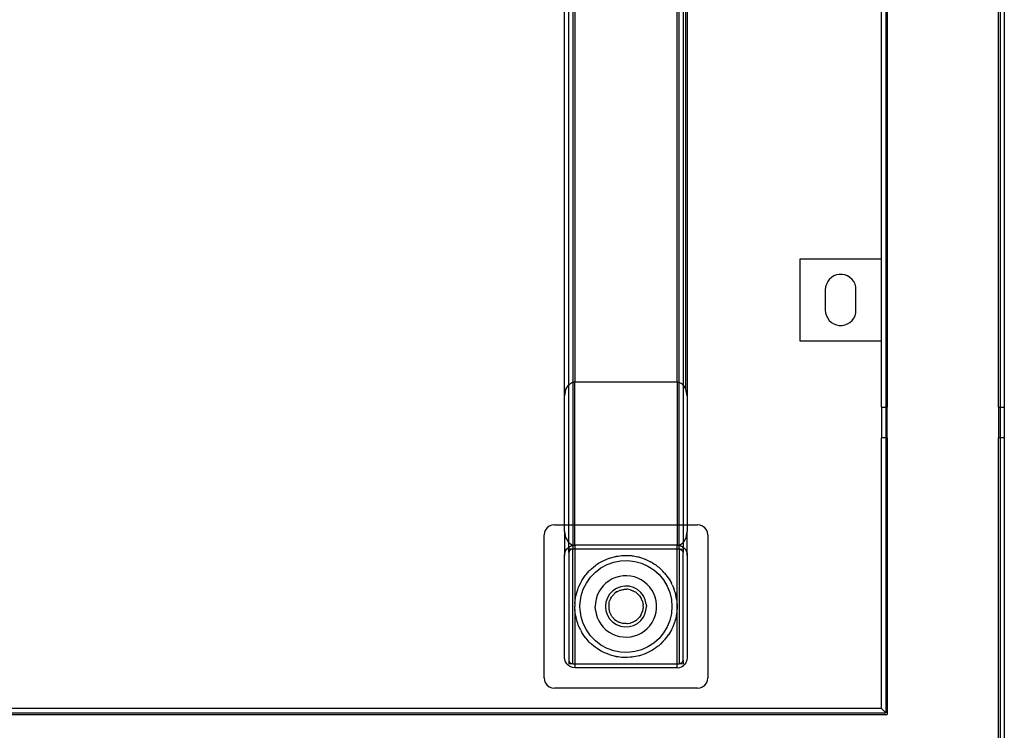
# Model space of a CAD drawing. Extents: x -84 to 84, y -35 to 35.
# Drawn here: x 72 to 84, y -23 to -14 of the extents above; entities that cross this region are included whole.
import ezdxf

# ---------------------------------------------------------------- set-up
doc = ezdxf.new("R2010")
doc.units = 0
doc.header["$MEASUREMENT"] = 0
doc.layers.get('0').update_dxf_attribs({"linetype": 'CONTINUOUS'})

msp = doc.modelspace()

# ---------------------------------------------------------------- linework, layer by layer
for p, q in [((82.55, -4.5), (82.55, -18.563)), ((82.57, -4.5), (82.57, -18.563)), ((83.93, -18.563), (83.93, -4.5)), ((83.95, -4.5), (83.95, -18.563)), ((84, -4.5), (84, -18.563)), ((82.5, -16.75), (82.5, -12.25)), ((78.625, -18.424), (78.625, -12.375)), ((78.675, -18.292), (78.675, -12.375)), ((78.725, -12.375), (78.725, -18.261)), ((78.75, -12.375), (78.75, -18.258)), ((80, -18.258), (80, -12.375)), ((80.024, -18.261), (80.025, -12.375)), ((80.075, -12.375), (80.075, -18.293)), ((80.108, -18.341), (80.108, -12.375)), ((80.125, -12.375), (80.125, -18.424)), ((81.5, -16.75), (81.5, -17.75)), ((82.5, -16.75), (81.5, -16.75)), ((82.5, -17.75), (82.5, -16.75)), ((81.916, -16.957), (81.887, -16.975)), ((81.949, -16.945), (81.916, -16.957)), ((81.983, -16.938), (81.949, -16.945)), ((82.017, -16.938), (81.983, -16.938)), ((82.051, -16.945), (82.017, -16.938)), ((82.084, -16.957), (82.051, -16.945)), ((82.113, -16.975), (82.084, -16.957)), ((81.816, -17.091), (81.812, -17.125)), ((81.825, -17.057), (81.816, -17.091)), ((81.841, -17.026), (81.825, -17.057)), ((81.861, -16.999), (81.841, -17.026)), ((81.887, -16.975), (81.861, -16.999)), ((82.139, -16.999), (82.113, -16.975)), ((82.159, -17.026), (82.139, -16.999)), ((82.175, -17.057), (82.159, -17.026)), ((82.184, -17.091), (82.175, -17.057)), ((82.187, -17.125), (82.184, -17.091)), ((81.812, -17.125), (81.812, -17.375)), ((82.187, -17.375), (82.187, -17.125)), ((81.812, -17.375), (81.816, -17.409)), ((81.816, -17.409), (81.825, -17.443)), ((81.825, -17.443), (81.841, -17.474)), ((82.159, -17.474), (82.175, -17.443)), ((82.175, -17.443), (82.184, -17.409)), ((82.184, -17.409), (82.187, -17.375)), ((81.841, -17.474), (81.861, -17.501)), ((81.861, -17.501), (81.887, -17.525)), ((81.887, -17.525), (81.916, -17.543)), ((81.916, -17.543), (81.949, -17.555)), ((81.949, -17.555), (81.983, -17.562)), ((81.983, -17.562), (82.017, -17.562)), ((82.017, -17.562), (82.051, -17.555)), ((82.051, -17.555), (82.084, -17.543)), ((82.084, -17.543), (82.113, -17.525)), ((82.113, -17.525), (82.139, -17.501)), ((82.139, -17.501), (82.159, -17.474)), ((81.5, -17.75), (82.5, -17.75)), ((82.5, -18.563), (82.5, -17.75)), ((78.675, -18.292), (78.672, -18.294)), ((78.696, -18.274), (78.675, -18.292)), ((78.675, -20), (78.675, -18.292)), ((78.709, -18.267), (78.696, -18.274)), ((78.722, -18.262), (78.709, -18.267)), ((78.725, -18.261), (78.722, -18.262)), ((78.729, -18.26), (78.725, -18.261)), ((78.725, -18.261), (78.725, -20)), ((78.736, -18.259), (78.729, -18.26)), ((78.743, -18.258), (78.736, -18.259)), ((78.75, -18.258), (78.743, -18.258)), ((80, -18.258), (78.75, -18.258)), ((78.75, -20), (78.75, -18.258)), ((80.008, -18.258), (80, -18.258)), ((80, -18.258), (80, -20)), ((80.016, -18.259), (80.008, -18.258)), ((80.024, -18.261), (80.016, -18.259)), ((80.032, -18.264), (80.024, -18.261)), ((80.025, -20), (80.024, -18.261)), ((80.048, -18.271), (80.032, -18.264)), ((80.062, -18.28), (80.048, -18.271)), ((80.075, -18.293), (80.062, -18.28)), ((80.088, -18.307), (80.075, -18.293)), ((80.075, -18.293), (80.075, -20)), ((78.637, -18.352), (78.625, -18.424)), ((78.637, -18.352), (78.672, -18.294)), ((80.108, -18.341), (80.088, -18.307)), ((80.125, -18.424), (80.108, -18.341)), ((78.625, -20), (78.625, -18.424)), ((80.125, -18.424), (80.125, -20)), ((82.5, -18.563), (82.55, -18.563)), ((82.5, -18.563), (82.5, -18.938)), ((82.55, -18.563), (82.57, -18.563)), ((82.55, -18.563), (82.55, -18.938)), ((82.57, -18.938), (82.57, -18.563)), ((83.93, -18.563), (83.95, -18.563)), ((83.93, -18.563), (83.93, -18.938)), ((83.95, -18.563), (84, -18.563)), ((83.95, -18.563), (83.95, -18.938)), ((84, -18.563), (84, -18.938)), ((82.55, -18.938), (82.5, -18.938)), ((82.5, -22.25), (82.5, -18.938)), ((82.55, -18.938), (82.55, -22.3)), ((82.57, -18.938), (82.55, -18.938)), ((82.57, -18.938), (82.57, -22.32)), ((83.93, -23.68), (83.93, -18.938)), ((83.95, -18.938), (83.93, -18.938)), ((83.95, -18.938), (83.95, -23.7)), ((84, -18.938), (83.95, -18.938)), ((84, -18.938), (83.998, -23.748)), ((78.379, -20.093), (78.375, -20.125)), ((78.392, -20.063), (78.379, -20.093)), ((78.412, -20.037), (78.392, -20.063)), ((78.437, -20.017), (78.412, -20.037)), ((78.468, -20.004), (78.437, -20.017)), ((78.5, -20), (78.468, -20.004)), ((78.5, -20), (78.625, -20)), ((78.625, -20.084), (78.625, -20)), ((78.625, -20), (78.675, -20)), ((78.625, -20.084), (78.625, -20.375)), ((78.625, -20.084), (78.637, -20.156)), ((78.675, -20.216), (78.675, -20)), ((78.675, -20), (78.725, -20)), ((78.725, -20), (78.725, -20.247)), ((78.725, -20), (78.75, -20)), ((78.75, -20.25), (78.75, -20)), ((78.75, -20), (80, -20)), ((80, -20), (80, -20.25)), ((80, -20), (80.025, -20)), ((80.025, -20.247), (80.025, -20)), ((80.025, -20), (80.075, -20)), ((80.075, -20), (80.075, -20.216)), ((80.075, -20), (80.125, -20)), ((80.113, -20.156), (80.125, -20.084)), ((80.125, -20), (80.125, -20.084)), ((80.125, -20), (80.25, -20)), ((80.125, -20.375), (80.125, -20.084)), ((80.282, -20.004), (80.25, -20)), ((80.312, -20.017), (80.282, -20.004)), ((80.338, -20.037), (80.312, -20.017)), ((80.358, -20.063), (80.338, -20.037)), ((80.371, -20.093), (80.358, -20.063)), ((80.375, -20.125), (80.371, -20.093)), ((78.375, -21.875), (78.375, -20.125)), ((78.637, -20.156), (78.672, -20.214)), ((78.672, -20.214), (78.675, -20.216)), ((78.675, -20.216), (78.696, -20.234)), ((78.675, -20.275), (78.675, -20.216)), ((80.054, -20.234), (80.075, -20.216)), ((80.075, -20.216), (80.078, -20.214)), ((80.075, -20.216), (80.075, -20.275)), ((80.113, -20.156), (80.078, -20.214)), ((80.375, -20.125), (80.375, -21.875)), ((78.628, -20.347), (78.637, -20.321)), ((78.637, -20.321), (78.652, -20.297)), ((78.652, -20.297), (78.672, -20.277)), ((78.672, -20.277), (78.675, -20.275)), ((78.675, -20.275), (78.696, -20.262)), ((78.675, -20.3), (78.675, -20.275)), ((78.714, -20.301), (78.675, -20.3)), ((78.676, -20.339), (78.675, -20.3)), ((78.676, -20.339), (78.675, -20.35)), ((78.68, -20.328), (78.676, -20.339)), ((78.686, -20.319), (78.68, -20.328)), ((78.694, -20.311), (78.686, -20.319)), ((78.703, -20.305), (78.694, -20.311)), ((78.696, -20.234), (78.709, -20.241)), ((78.696, -20.262), (78.722, -20.253)), ((78.714, -20.301), (78.703, -20.305)), ((78.709, -20.241), (78.722, -20.246)), ((78.725, -20.3), (78.714, -20.301)), ((78.722, -20.246), (78.725, -20.247)), ((78.722, -20.253), (78.725, -20.253)), ((78.725, -20.247), (78.729, -20.248)), ((78.725, -20.247), (78.725, -20.253)), ((78.725, -20.253), (78.743, -20.25)), ((78.725, -20.253), (78.725, -20.3)), ((78.75, -20.3), (78.725, -20.3)), ((78.725, -21.7), (78.725, -20.3)), ((78.729, -20.248), (78.736, -20.249)), ((78.736, -20.249), (78.743, -20.25)), ((78.743, -20.25), (78.75, -20.25)), ((80, -20.25), (78.75, -20.25)), ((78.75, -20.25), (78.75, -20.3)), ((80, -20.3), (78.75, -20.3)), ((78.75, -20.3), (78.752, -20.954)), ((80, -20.25), (80.007, -20.25)), ((80, -20.3), (80, -20.25)), ((80.025, -20.3), (80, -20.3)), ((80, -21), (80, -20.3)), ((80.007, -20.25), (80.014, -20.249)), ((80.007, -20.25), (80.025, -20.253)), ((80.014, -20.249), (80.021, -20.248)), ((80.021, -20.248), (80.025, -20.247)), ((80.025, -20.247), (80.028, -20.246)), ((80.025, -20.253), (80.025, -20.247)), ((80.025, -20.253), (80.028, -20.253)), ((80.025, -20.3), (80.025, -20.253)), ((80.036, -20.301), (80.025, -20.3)), ((80.025, -20.3), (80.025, -21.7)), ((80.028, -20.246), (80.041, -20.241)), ((80.028, -20.253), (80.054, -20.262)), ((80.036, -20.301), (80.038, -20.302)), ((80.075, -20.3), (80.038, -20.302)), ((80.038, -20.302), (80.047, -20.305)), ((80.041, -20.241), (80.054, -20.234)), ((80.047, -20.305), (80.056, -20.311)), ((80.054, -20.262), (80.075, -20.275)), ((80.056, -20.311), (80.06, -20.315)), ((80.06, -20.315), (80.064, -20.319)), ((80.064, -20.319), (80.068, -20.325)), ((80.068, -20.325), (80.07, -20.328)), ((80.07, -20.328), (80.073, -20.337)), ((80.075, -20.3), (80.073, -20.337)), ((80.073, -20.337), (80.074, -20.339)), ((80.075, -20.35), (80.074, -20.339)), ((80.075, -20.275), (80.078, -20.277)), ((80.075, -20.275), (80.075, -20.3)), ((80.078, -20.277), (80.098, -20.297)), ((80.098, -20.297), (80.113, -20.321)), ((80.113, -20.321), (80.122, -20.347)), ((78.625, -20.375), (78.628, -20.347)), ((78.625, -21.625), (78.625, -20.375)), ((78.675, -20.35), (78.675, -21.65)), ((79.041, -20.472), (79.073, -20.454)), ((79.073, -20.454), (79.089, -20.444)), ((79.089, -20.444), (79.097, -20.441)), ((79.097, -20.441), (79.106, -20.436)), ((79.106, -20.436), (79.168, -20.411)), ((79.145, -20.487), (79.226, -20.458)), ((79.168, -20.411), (79.173, -20.408)), ((79.173, -20.408), (79.175, -20.408)), ((79.175, -20.408), (79.246, -20.388)), ((79.226, -20.458), (79.31, -20.441)), ((79.246, -20.388), (79.255, -20.387)), ((79.255, -20.387), (79.261, -20.385)), ((79.261, -20.385), (79.28, -20.383)), ((79.28, -20.383), (79.32, -20.377)), ((79.31, -20.441), (79.397, -20.438)), ((79.32, -20.377), (79.339, -20.377)), ((79.339, -20.377), (79.352, -20.375)), ((79.352, -20.375), (79.369, -20.376)), ((79.369, -20.376), (79.394, -20.375)), ((79.394, -20.375), (79.425, -20.378)), ((79.397, -20.438), (79.482, -20.448)), ((79.443, -20.379), (79.425, -20.378)), ((79.443, -20.379), (79.453, -20.381)), ((79.453, -20.381), (79.467, -20.382)), ((79.467, -20.382), (79.518, -20.393)), ((79.482, -20.448), (79.565, -20.471)), ((79.533, -20.395), (79.518, -20.393)), ((79.533, -20.395), (79.536, -20.396)), ((79.536, -20.396), (79.54, -20.397)), ((79.54, -20.397), (79.61, -20.421)), ((79.61, -20.421), (79.615, -20.423)), ((79.615, -20.423), (79.619, -20.425)), ((79.619, -20.425), (79.635, -20.433)), ((79.635, -20.433), (79.677, -20.453)), ((79.69, -20.461), (79.677, -20.453)), ((80.075, -21.65), (80.075, -20.35)), ((80.122, -20.347), (80.125, -20.375)), ((80.125, -20.375), (80.125, -21.625)), ((78.887, -20.611), (78.927, -20.565)), ((78.927, -20.565), (78.935, -20.557)), ((78.935, -20.557), (78.941, -20.55)), ((78.941, -20.55), (78.956, -20.538)), ((78.941, -20.642), (79.001, -20.58)), ((78.956, -20.538), (78.981, -20.515)), ((78.981, -20.515), (79, -20.501)), ((79, -20.501), (79.011, -20.492)), ((79.001, -20.58), (79.069, -20.528)), ((79.011, -20.492), (79.024, -20.484)), ((79.024, -20.484), (79.041, -20.472)), ((79.069, -20.528), (79.145, -20.487)), ((79.565, -20.471), (79.644, -20.506)), ((79.644, -20.506), (79.716, -20.553)), ((79.701, -20.467), (79.69, -20.461)), ((79.701, -20.467), (79.715, -20.477)), ((79.715, -20.477), (79.739, -20.492)), ((79.716, -20.553), (79.78, -20.61)), ((79.739, -20.492), (79.761, -20.51)), ((79.761, -20.51), (79.775, -20.52)), ((79.775, -20.52), (79.784, -20.528)), ((79.784, -20.528), (79.797, -20.539)), ((79.797, -20.539), (79.827, -20.57)), ((79.84, -20.583), (79.827, -20.57)), ((78.822, -20.711), (78.83, -20.694)), ((78.83, -20.694), (78.833, -20.689)), ((78.833, -20.689), (78.837, -20.682)), ((78.837, -20.682), (78.878, -20.621)), ((78.878, -20.621), (78.879, -20.619)), ((78.879, -20.619), (78.88, -20.618)), ((78.88, -20.618), (78.887, -20.611)), ((78.891, -20.713), (78.941, -20.642)), ((79.168, -20.687), (79.131, -20.715)), ((79.208, -20.664), (79.168, -20.687)), ((79.25, -20.646), (79.208, -20.664)), ((79.295, -20.634), (79.25, -20.646)), ((79.34, -20.627), (79.295, -20.634)), ((79.387, -20.625), (79.34, -20.627)), ((79.433, -20.629), (79.387, -20.625)), ((79.478, -20.639), (79.433, -20.629)), ((79.521, -20.655), (79.478, -20.639)), ((79.562, -20.675), (79.521, -20.655)), ((79.601, -20.701), (79.562, -20.675)), ((79.636, -20.731), (79.601, -20.701)), ((79.78, -20.61), (79.835, -20.676)), ((79.835, -20.676), (79.879, -20.75)), ((79.84, -20.583), (79.844, -20.587)), ((79.844, -20.587), (79.848, -20.592)), ((79.848, -20.592), (79.893, -20.651)), ((79.893, -20.651), (79.895, -20.653)), ((79.895, -20.653), (79.896, -20.655)), ((79.896, -20.655), (79.903, -20.666)), ((79.903, -20.666), (79.931, -20.715)), ((78.77, -20.847), (78.777, -20.817)), ((78.777, -20.817), (78.786, -20.793)), ((78.786, -20.793), (78.791, -20.777)), ((78.791, -20.777), (78.797, -20.765)), ((78.797, -20.765), (78.803, -20.748)), ((78.803, -20.748), (78.822, -20.711)), ((78.827, -20.872), (78.853, -20.79)), ((78.853, -20.79), (78.891, -20.713)), ((79.069, -20.783), (79.045, -20.823)), ((79.098, -20.747), (79.069, -20.783)), ((79.131, -20.715), (79.098, -20.747)), ((79.213, -20.809), (79.176, -20.849)), ((79.258, -20.779), (79.213, -20.809)), ((79.308, -20.759), (79.258, -20.779)), ((79.263, -20.821), (79.262, -20.822)), ((79.263, -20.821), (79.271, -20.817)), ((79.271, -20.817), (79.29, -20.807)), ((79.297, -20.805), (79.29, -20.807)), ((79.302, -20.802), (79.297, -20.805)), ((79.302, -20.802), (79.31, -20.8)), ((79.361, -20.75), (79.308, -20.759)), ((79.31, -20.8), (79.323, -20.796)), ((79.323, -20.796), (79.335, -20.793)), ((79.335, -20.793), (79.343, -20.791)), ((79.343, -20.791), (79.349, -20.791)), ((79.349, -20.791), (79.358, -20.79)), ((79.358, -20.79), (79.377, -20.79)), ((79.415, -20.753), (79.361, -20.75)), ((79.377, -20.79), (79.386, -20.789)), ((79.389, -20.79), (79.386, -20.789)), ((79.392, -20.79), (79.389, -20.79)), ((79.427, -20.796), (79.392, -20.79)), ((79.468, -20.768), (79.415, -20.753)), ((79.427, -20.796), (79.428, -20.796)), ((79.428, -20.796), (79.431, -20.797)), ((79.431, -20.797), (79.46, -20.807)), ((79.46, -20.807), (79.464, -20.809)), ((79.464, -20.809), (79.468, -20.811)), ((79.515, -20.793), (79.468, -20.768)), ((79.468, -20.811), (79.476, -20.815)), ((79.476, -20.815), (79.49, -20.823)), ((79.556, -20.828), (79.515, -20.793)), ((79.667, -20.765), (79.636, -20.731)), ((79.694, -20.803), (79.667, -20.765)), ((79.716, -20.843), (79.694, -20.803)), ((79.879, -20.75), (79.911, -20.83)), ((79.936, -20.726), (79.931, -20.715)), ((79.941, -20.735), (79.936, -20.726)), ((79.941, -20.735), (79.948, -20.752)), ((79.948, -20.752), (79.961, -20.782)), ((79.968, -20.805), (79.961, -20.782)), ((79.974, -20.82), (79.968, -20.805)), ((79.974, -20.82), (79.977, -20.834)), ((78.752, -20.954), (78.754, -20.938)), ((78.754, -20.938), (78.76, -20.889)), ((78.76, -20.889), (78.763, -20.875)), ((78.763, -20.875), (78.765, -20.864)), ((78.765, -20.864), (78.77, -20.847)), ((78.814, -20.957), (78.827, -20.872)), ((79.011, -20.909), (79.003, -20.954)), ((79.025, -20.865), (79.011, -20.909)), ((79.045, -20.823), (79.025, -20.865)), ((79.148, -20.895), (79.131, -20.946)), ((79.176, -20.849), (79.148, -20.895)), ((79.171, -20.949), (79.175, -20.932)), ((79.179, -20.923), (79.175, -20.932)), ((79.181, -20.917), (79.179, -20.923)), ((79.181, -20.917), (79.185, -20.91)), ((79.185, -20.91), (79.189, -20.9)), ((79.189, -20.9), (79.198, -20.887)), ((79.198, -20.887), (79.202, -20.879)), ((79.202, -20.879), (79.205, -20.876)), ((79.205, -20.876), (79.209, -20.87)), ((79.209, -20.87), (79.225, -20.853)), ((79.225, -20.853), (79.23, -20.847)), ((79.23, -20.847), (79.231, -20.846)), ((79.231, -20.846), (79.232, -20.845)), ((79.26, -20.823), (79.232, -20.845)), ((79.262, -20.822), (79.26, -20.823)), ((79.49, -20.823), (79.498, -20.83)), ((79.498, -20.83), (79.504, -20.833)), ((79.509, -20.838), (79.504, -20.833)), ((79.518, -20.845), (79.509, -20.838)), ((79.518, -20.845), (79.529, -20.856)), ((79.529, -20.856), (79.535, -20.863)), ((79.538, -20.866), (79.535, -20.863)), ((79.541, -20.87), (79.538, -20.866)), ((79.541, -20.87), (79.556, -20.893)), ((79.589, -20.871), (79.556, -20.828)), ((79.556, -20.893), (79.559, -20.898)), ((79.561, -20.9), (79.559, -20.898)), ((79.575, -20.932), (79.561, -20.9)), ((79.575, -20.932), (79.575, -20.935)), ((79.575, -20.935), (79.576, -20.937)), ((79.576, -20.937), (79.578, -20.945)), ((79.612, -20.92), (79.589, -20.871)), ((79.624, -20.973), (79.612, -20.92)), ((79.732, -20.886), (79.716, -20.843)), ((79.744, -20.931), (79.732, -20.886)), ((79.749, -20.977), (79.744, -20.931)), ((79.911, -20.83), (79.931, -20.914)), ((79.931, -20.914), (79.937, -21)), ((79.977, -20.834), (79.983, -20.853)), ((79.989, -20.891), (79.983, -20.853)), ((79.993, -20.909), (79.989, -20.891)), ((79.993, -20.909), (79.994, -20.916)), ((79.994, -20.916), (79.996, -20.926)), ((79.996, -20.926), (80, -21)), ((78.751, -20.963), (78.75, -21)), ((78.751, -21.037), (78.75, -21)), ((78.752, -21.046), (78.75, -21.7)), ((78.751, -20.96), (78.752, -20.954)), ((78.751, -20.963), (78.751, -20.96)), ((78.751, -21.037), (78.751, -21.04)), ((78.751, -21.04), (78.752, -21.046)), ((78.754, -21.062), (78.752, -21.046)), ((78.76, -21.111), (78.754, -21.062)), ((78.812, -21), (78.814, -20.957)), ((78.814, -21.043), (78.812, -21)), ((78.827, -21.128), (78.814, -21.043)), ((79.003, -20.954), (79, -21)), ((79.003, -21.046), (79, -21)), ((79.003, -21.046), (79.011, -21.091)), ((79.131, -20.946), (79.125, -21)), ((79.125, -21), (79.131, -21.054)), ((79.131, -21.054), (79.148, -21.105)), ((79.167, -20.965), (79.164, -21)), ((79.164, -21), (79.167, -21.035)), ((79.167, -20.965), (79.168, -20.961)), ((79.168, -21.039), (79.167, -21.035)), ((79.168, -20.958), (79.171, -20.949)), ((79.168, -20.961), (79.168, -20.958)), ((79.168, -21.042), (79.168, -21.039)), ((79.168, -21.042), (79.171, -21.051)), ((79.171, -21.051), (79.175, -21.068)), ((79.578, -21.055), (79.576, -21.063)), ((79.578, -20.945), (79.583, -20.965)), ((79.583, -21.035), (79.578, -21.055)), ((79.583, -20.965), (79.584, -20.973)), ((79.583, -21.035), (79.584, -21.027)), ((79.584, -20.973), (79.585, -20.979)), ((79.584, -21.027), (79.585, -21.021)), ((79.585, -20.987), (79.585, -20.979)), ((79.586, -21), (79.585, -20.987)), ((79.586, -21), (79.585, -21.013)), ((79.585, -21.013), (79.585, -21.021)), ((79.612, -21.08), (79.624, -21.027)), ((79.624, -20.973), (79.625, -21)), ((79.624, -21.027), (79.625, -21)), ((79.744, -21.069), (79.749, -21.023)), ((79.749, -21.023), (79.749, -20.977)), ((79.937, -21), (79.931, -21.086)), ((80, -21), (79.996, -21.074)), ((80, -21.7), (80, -21)), ((78.76, -21.111), (78.763, -21.125)), ((78.763, -21.125), (78.765, -21.136)), ((78.77, -21.153), (78.765, -21.136)), ((78.777, -21.183), (78.77, -21.153)), ((78.786, -21.207), (78.777, -21.183)), ((78.853, -21.21), (78.827, -21.128)), ((79.011, -21.091), (79.025, -21.135)), ((79.025, -21.135), (79.045, -21.177)), ((79.045, -21.177), (79.069, -21.217)), ((79.148, -21.105), (79.176, -21.151)), ((79.179, -21.077), (79.175, -21.068)), ((79.176, -21.151), (79.213, -21.191)), ((79.181, -21.083), (79.179, -21.077)), ((79.181, -21.083), (79.185, -21.09)), ((79.185, -21.09), (79.189, -21.1)), ((79.198, -21.113), (79.189, -21.1)), ((79.202, -21.121), (79.198, -21.113)), ((79.202, -21.121), (79.205, -21.124)), ((79.205, -21.124), (79.209, -21.13)), ((79.225, -21.147), (79.209, -21.13)), ((79.23, -21.153), (79.225, -21.147)), ((79.231, -21.154), (79.23, -21.153)), ((79.232, -21.155), (79.231, -21.154)), ((79.232, -21.155), (79.26, -21.177)), ((79.262, -21.178), (79.26, -21.177)), ((79.263, -21.179), (79.262, -21.178)), ((79.271, -21.183), (79.263, -21.179)), ((79.271, -21.183), (79.29, -21.193)), ((79.49, -21.177), (79.476, -21.185)), ((79.49, -21.177), (79.498, -21.17)), ((79.498, -21.17), (79.504, -21.167)), ((79.509, -21.162), (79.504, -21.167)), ((79.518, -21.155), (79.509, -21.162)), ((79.515, -21.207), (79.556, -21.172)), ((79.518, -21.155), (79.529, -21.144)), ((79.529, -21.144), (79.535, -21.137)), ((79.538, -21.134), (79.535, -21.137)), ((79.541, -21.13), (79.538, -21.134)), ((79.556, -21.107), (79.541, -21.13)), ((79.559, -21.102), (79.556, -21.107)), ((79.556, -21.172), (79.589, -21.129)), ((79.561, -21.1), (79.559, -21.102)), ((79.561, -21.1), (79.575, -21.068)), ((79.575, -21.065), (79.576, -21.063)), ((79.575, -21.068), (79.575, -21.065)), ((79.589, -21.129), (79.612, -21.08)), ((79.694, -21.197), (79.716, -21.157)), ((79.716, -21.157), (79.732, -21.114)), ((79.732, -21.114), (79.744, -21.069)), ((79.911, -21.17), (79.879, -21.25)), ((79.931, -21.086), (79.911, -21.17)), ((79.974, -21.18), (79.968, -21.195)), ((79.977, -21.166), (79.974, -21.18)), ((79.983, -21.147), (79.977, -21.166)), ((79.989, -21.11), (79.983, -21.147)), ((79.993, -21.091), (79.989, -21.11)), ((79.994, -21.084), (79.993, -21.091)), ((79.996, -21.074), (79.994, -21.084)), ((78.791, -21.223), (78.786, -21.207)), ((78.797, -21.235), (78.791, -21.223)), ((78.803, -21.252), (78.797, -21.235)), ((78.822, -21.289), (78.803, -21.252)), ((78.822, -21.289), (78.83, -21.306)), ((78.891, -21.287), (78.853, -21.21)), ((78.941, -21.358), (78.891, -21.287)), ((79.069, -21.217), (79.098, -21.253)), ((79.098, -21.253), (79.131, -21.285)), ((79.131, -21.285), (79.168, -21.313)), ((79.213, -21.191), (79.258, -21.221)), ((79.258, -21.221), (79.308, -21.241)), ((79.297, -21.195), (79.29, -21.193)), ((79.302, -21.198), (79.297, -21.195)), ((79.31, -21.2), (79.302, -21.198)), ((79.308, -21.241), (79.361, -21.25)), ((79.323, -21.204), (79.31, -21.2)), ((79.335, -21.207), (79.323, -21.204)), ((79.343, -21.209), (79.335, -21.207)), ((79.349, -21.209), (79.343, -21.209)), ((79.358, -21.21), (79.349, -21.209)), ((79.377, -21.21), (79.358, -21.21)), ((79.361, -21.25), (79.415, -21.247)), ((79.386, -21.211), (79.377, -21.21)), ((79.386, -21.211), (79.389, -21.21)), ((79.389, -21.21), (79.392, -21.21)), ((79.392, -21.21), (79.427, -21.204)), ((79.415, -21.247), (79.468, -21.232)), ((79.428, -21.204), (79.427, -21.204)), ((79.431, -21.203), (79.428, -21.204)), ((79.46, -21.193), (79.431, -21.203)), ((79.464, -21.191), (79.46, -21.193)), ((79.468, -21.189), (79.464, -21.191)), ((79.476, -21.185), (79.468, -21.189)), ((79.468, -21.232), (79.515, -21.207)), ((79.562, -21.325), (79.601, -21.299)), ((79.601, -21.299), (79.636, -21.269)), ((79.636, -21.269), (79.667, -21.235)), ((79.667, -21.235), (79.694, -21.197)), ((79.879, -21.25), (79.835, -21.324)), ((79.931, -21.285), (79.903, -21.334)), ((79.936, -21.274), (79.931, -21.285)), ((79.941, -21.265), (79.936, -21.274)), ((79.948, -21.248), (79.941, -21.265)), ((79.961, -21.218), (79.948, -21.248)), ((79.968, -21.195), (79.961, -21.218)), ((78.833, -21.311), (78.83, -21.306)), ((78.837, -21.318), (78.833, -21.311)), ((78.878, -21.379), (78.837, -21.318)), ((78.879, -21.381), (78.878, -21.379)), ((78.88, -21.382), (78.879, -21.381)), ((78.887, -21.389), (78.88, -21.382)), ((78.927, -21.435), (78.887, -21.389)), ((79.001, -21.42), (78.941, -21.358)), ((79.069, -21.472), (79.001, -21.42)), ((79.168, -21.313), (79.208, -21.336)), ((79.208, -21.336), (79.25, -21.354)), ((79.25, -21.354), (79.295, -21.366)), ((79.295, -21.366), (79.34, -21.373)), ((79.34, -21.373), (79.387, -21.375)), ((79.387, -21.375), (79.433, -21.371)), ((79.433, -21.371), (79.478, -21.361)), ((79.478, -21.361), (79.521, -21.345)), ((79.521, -21.345), (79.562, -21.325)), ((79.78, -21.39), (79.716, -21.447)), ((79.835, -21.324), (79.78, -21.39)), ((79.84, -21.417), (79.827, -21.43)), ((79.844, -21.413), (79.84, -21.417)), ((79.848, -21.408), (79.844, -21.413)), ((79.893, -21.349), (79.848, -21.408)), ((79.895, -21.347), (79.893, -21.349)), ((79.896, -21.345), (79.895, -21.347)), ((79.903, -21.334), (79.896, -21.345)), ((78.927, -21.435), (78.935, -21.443)), ((78.935, -21.443), (78.941, -21.45)), ((78.956, -21.462), (78.941, -21.45)), ((78.981, -21.485), (78.956, -21.462)), ((79, -21.499), (78.981, -21.485)), ((79.011, -21.508), (79, -21.499)), ((79.024, -21.516), (79.011, -21.508)), ((79.041, -21.528), (79.024, -21.516)), ((79.073, -21.546), (79.041, -21.528)), ((79.145, -21.513), (79.069, -21.472)), ((79.226, -21.542), (79.145, -21.513)), ((79.31, -21.559), (79.226, -21.542)), ((79.565, -21.529), (79.482, -21.552)), ((79.644, -21.494), (79.565, -21.529)), ((79.716, -21.447), (79.644, -21.494)), ((79.69, -21.539), (79.677, -21.547)), ((79.701, -21.533), (79.69, -21.539)), ((79.715, -21.523), (79.701, -21.533)), ((79.739, -21.508), (79.715, -21.523)), ((79.761, -21.49), (79.739, -21.508)), ((79.775, -21.48), (79.761, -21.49)), ((79.784, -21.472), (79.775, -21.48)), ((79.797, -21.461), (79.784, -21.472)), ((79.827, -21.43), (79.797, -21.461)), ((78.628, -21.653), (78.625, -21.625)), ((78.637, -21.679), (78.628, -21.653)), ((78.675, -21.65), (78.676, -21.661)), ((78.676, -21.661), (78.675, -21.7)), ((78.676, -21.661), (78.68, -21.672)), ((79.089, -21.556), (79.073, -21.546)), ((79.097, -21.559), (79.089, -21.556)), ((79.106, -21.564), (79.097, -21.559)), ((79.168, -21.589), (79.106, -21.564)), ((79.168, -21.589), (79.173, -21.592)), ((79.175, -21.592), (79.173, -21.592)), ((79.246, -21.612), (79.175, -21.592)), ((79.255, -21.613), (79.246, -21.612)), ((79.261, -21.615), (79.255, -21.613)), ((79.28, -21.617), (79.261, -21.615)), ((79.32, -21.623), (79.28, -21.617)), ((79.397, -21.562), (79.31, -21.559)), ((79.339, -21.623), (79.32, -21.623)), ((79.352, -21.625), (79.339, -21.623)), ((79.369, -21.624), (79.352, -21.625)), ((79.394, -21.625), (79.369, -21.624)), ((79.425, -21.622), (79.394, -21.625)), ((79.482, -21.552), (79.397, -21.562)), ((79.443, -21.621), (79.425, -21.622)), ((79.453, -21.619), (79.443, -21.621)), ((79.467, -21.618), (79.453, -21.619)), ((79.518, -21.607), (79.467, -21.618)), ((79.533, -21.605), (79.518, -21.607)), ((79.536, -21.604), (79.533, -21.605)), ((79.54, -21.603), (79.536, -21.604)), ((79.61, -21.579), (79.54, -21.603)), ((79.615, -21.577), (79.61, -21.579)), ((79.619, -21.575), (79.615, -21.577)), ((79.635, -21.567), (79.619, -21.575)), ((79.677, -21.547), (79.635, -21.567)), ((80.07, -21.672), (80.074, -21.661)), ((80.074, -21.661), (80.075, -21.65)), ((80.074, -21.661), (80.075, -21.7)), ((80.121, -21.657), (80.108, -21.688)), ((80.125, -21.625), (80.121, -21.657)), ((78.652, -21.703), (78.637, -21.679)), ((78.672, -21.723), (78.652, -21.703)), ((78.696, -21.738), (78.672, -21.723)), ((78.675, -21.7), (78.714, -21.699)), ((78.68, -21.672), (78.686, -21.681)), ((78.686, -21.681), (78.694, -21.689)), ((78.694, -21.689), (78.703, -21.695)), ((78.722, -21.747), (78.696, -21.738)), ((78.703, -21.695), (78.714, -21.699)), ((78.714, -21.699), (78.725, -21.7)), ((78.75, -21.75), (78.722, -21.747)), ((78.725, -21.7), (78.75, -21.7)), ((78.75, -21.7), (78.75, -21.75)), ((78.75, -21.7), (80, -21.7)), ((80, -21.75), (78.75, -21.75)), ((80, -21.75), (80, -21.7)), ((80, -21.7), (80.025, -21.7)), ((80, -21.75), (80.028, -21.747)), ((80.025, -21.7), (80.036, -21.699)), ((80.028, -21.747), (80.032, -21.746)), ((80.032, -21.746), (80.054, -21.738)), ((80.036, -21.699), (80.047, -21.695)), ((80.036, -21.699), (80.075, -21.7)), ((80.047, -21.695), (80.056, -21.689)), ((80.054, -21.738), (80.062, -21.733)), ((80.056, -21.689), (80.064, -21.681)), ((80.062, -21.733), (80.078, -21.723)), ((80.064, -21.681), (80.07, -21.672)), ((80.078, -21.723), (80.088, -21.713)), ((80.108, -21.688), (80.088, -21.713)), ((78.375, -21.875), (78.379, -21.907)), ((80.371, -21.907), (80.375, -21.875)), ((78.379, -21.907), (78.392, -21.938)), ((78.392, -21.938), (78.412, -21.963)), ((78.412, -21.963), (78.437, -21.983)), ((78.437, -21.983), (78.468, -21.996)), ((78.468, -21.996), (78.5, -22)), ((80.25, -22), (78.5, -22)), ((80.25, -22), (80.282, -21.996)), ((80.282, -21.996), (80.312, -21.983)), ((80.312, -21.983), (80.338, -21.963)), ((80.338, -21.963), (80.358, -21.938)), ((80.358, -21.938), (80.371, -21.907)), ((82.5, -22.25), (70.5, -22.25)), ((82.55, -22.3), (82.5, -22.25)), ((13.43, -22.32), (82.57, -22.32)), ((13.45, -22.3), (82.55, -22.3))]:
    msp.add_line(p, q)

doc.saveas('drawing.dxf')
